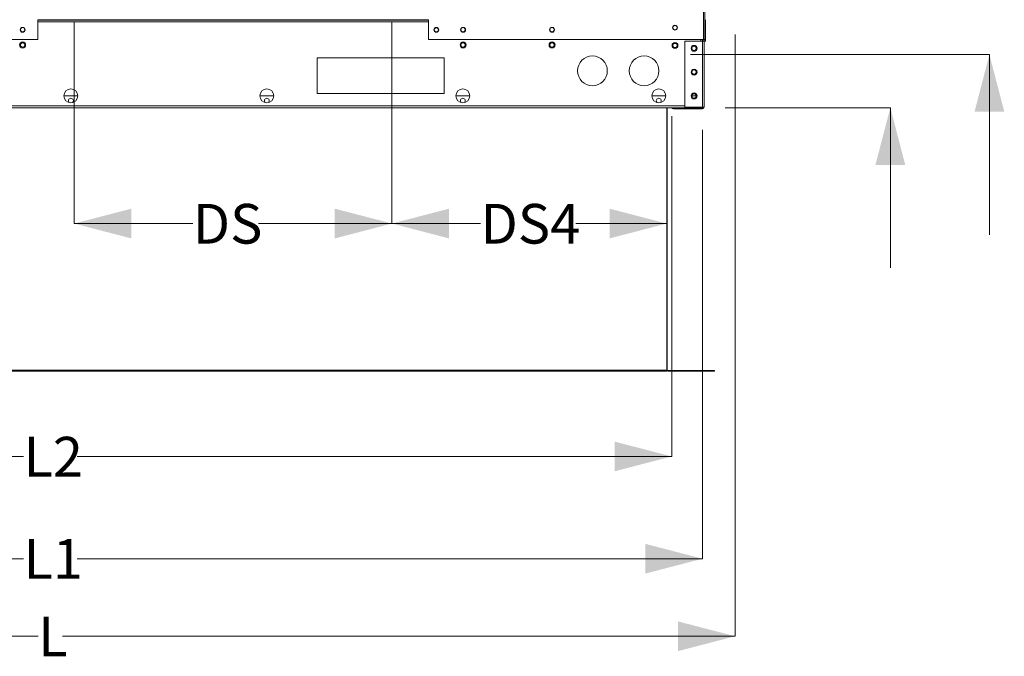
# Model space of a CAD drawing. Units: inches. Extents: x 511 to 753, y -188 to 1.
# Drawn here: x 685 to 727, y -134 to -107 of the extents above; entities that cross this region are included whole.
import ezdxf

# ---------------------------------------------------------------- set-up
doc = ezdxf.new("R2010")
doc.units = ezdxf.units.IN
doc.header["$MEASUREMENT"] = 0
doc.layers.get('0').update_dxf_attribs({"lineweight": 0})
doc.layers.add('FORMAT', color=7, linetype='Continuous', lineweight=0)
doc.styles.add('SLDTEXTSTYLE0', font='TXT', dxfattribs={"width": 0.75})

msp = doc.modelspace()

# ---------------------------------------------------------------- linework, layer by layer
at = {"color": 8, "linetype": 'Continuous', "lineweight": 15}
for p, q in [((714.335, -78.108), (714.335, -107.545)), ((702.389, -106.686), (685.441, -106.686)), ((702.389, -106.78), (685.441, -106.78)), ((714.21, -107.621), (714.21, -107.545)), ((660.239, -110.433), (713.516, -110.433))]:
    msp.add_line(p, q, dxfattribs=at)
at = {"color": 7, "linetype": 'Continuous', "lineweight": 15}
for p, q in [((714.382, -78.108), (714.382, -107.545)), ((685.441, -107.548), (685.441, -106.686)), ((702.389, -106.707), (685.441, -106.707)), ((702.389, -106.686), (702.389, -107.545)), ((714.409, -106.686), (714.409, -107.613)), ((683.465, -107.548), (685.441, -107.548)), ((702.389, -107.545), (714.335, -107.545)), ((713.516, -110.485), (713.516, -107.621)), ((713.516, -107.621), (714.284, -107.621)), ((714.284, -107.621), (714.284, -107.545)), ((714.284, -107.6), (714.289, -107.6)), ((714.284, -110.485), (714.284, -107.621)), ((714.284, -107.621), (714.357, -107.621)), ((714.289, -107.6), (714.289, -107.545)), ((714.289, -107.589), (714.298, -107.589)), ((714.298, -107.589), (714.298, -107.545)), ((714.305, -107.545), (714.305, -107.621)), ((714.335, -107.545), (714.382, -107.545)), ((714.357, -107.545), (714.357, -107.621)), ((714.357, -107.613), (714.409, -107.613)), ((714.357, -107.621), (714.357, -110.485)), ((703.08, -108.345), (697.564, -108.345)), ((697.564, -108.345), (697.564, -109.896)), ((703.08, -109.896), (703.08, -108.345)), ((687.181, -109.989), (686.574, -109.989)), ((695.684, -109.989), (695.077, -109.989)), ((697.564, -109.896), (703.08, -109.896)), ((704.188, -109.989), (703.581, -109.989)), ((712.691, -109.989), (712.084, -109.989)), ((714.013, -109.989), (713.828, -109.989)), ((660.731, -110.507), (713.023, -110.507)), ((712.732, -121.897), (712.732, -110.507)), ((712.757, -110.507), (712.757, -121.897)), ((714.284, -110.507), (713.023, -110.507)), ((713.023, -110.507), (713.023, -110.558)), ((714.284, -110.558), (713.023, -110.558)), ((714.284, -110.485), (713.516, -110.485)), ((714.232, -110.507), (714.232, -110.485)), ((714.357, -110.485), (714.284, -110.485)), ((714.284, -110.558), (714.284, -110.507)), ((712.732, -121.897), (661.023, -121.897)), ((712.732, -121.919), (661.023, -121.919)), ((712.732, -121.944), (661.023, -121.944)), ((712.757, -121.897), (712.732, -121.897)), ((712.732, -121.919), (712.732, -121.897)), ((712.732, -121.944), (712.732, -121.919)), ((712.779, -121.919), (712.779, -121.944)), ((714.801, -121.919), (712.779, -121.919)), ((714.801, -121.944), (712.779, -121.944)), ((714.801, -121.944), (714.801, -121.919))]:
    msp.add_line(p, q, dxfattribs=at)
for centre, radius in [((684.782, -107.125), 0.107), ((684.782, -107.125), 0.0931), ((702.734, -107.125), 0.107), ((702.734, -107.125), 0.0896), ((703.898, -107.125), 0.107), ((703.898, -107.125), 0.0931), ((707.757, -107.125), 0.107), ((707.757, -107.125), 0.0931), ((713.092, -107.031), 0.107), ((713.092, -107.031), 0.0931), ((684.782, -107.782), 0.129), ((703.898, -107.782), 0.129), ((707.757, -107.782), 0.129), ((684.782, -107.782), 0.0931), ((703.898, -107.782), 0.0931), ((707.757, -107.782), 0.0931), ((713.092, -107.806), 0.129), ((713.092, -107.806), 0.0931), ((713.921, -107.929), 0.129), ((713.921, -107.929), 0.0931), ((709.509, -108.907), 0.646), ((711.75, -108.907), 0.646), ((713.921, -108.963), 0.129), ((713.921, -108.963), 0.0931), ((686.877, -109.989), 0.303), ((695.381, -109.989), 0.303), ((703.884, -109.989), 0.303), ((712.388, -109.989), 0.303), ((713.921, -109.997), 0.129), ((713.921, -109.997), 0.0931)]:
    msp.add_circle(centre, radius, dxfattribs=at)
for centre, radius, start, end in [((686.877, -110.205), 0.107, 312.0648, 227.9352), ((695.381, -110.205), 0.107, 312.0648, 227.9352), ((703.884, -110.205), 0.107, 312.0648, 227.9352), ((712.388, -110.205), 0.107, 312.0648, 227.9352), ((713.023, -110.485), 0.0731, 197.0049, 270), ((714.284, -110.485), 0.0214, 270, 0), ((714.284, -110.485), 0.0731, 270, 0), ((712.779, -121.897), 0.0462, 180, 270), ((712.779, -121.897), 0.0214, 180, 270)]:
    msp.add_arc(centre, radius, start, end, dxfattribs=at)
at = {"layer": 'FORMAT'}
for p, q in [((687.021, -106.759), (687.021, -115.536)), ((700.81, -106.759), (700.81, -115.536)), ((700.81, -106.759), (700.81, -115.536)), ((715.699, -107.333), (715.699, -133.453)), ((713.767, -108.2), (726.736, -108.2)), ((726.736, -108.2), (726.736, -116.024)), ((715.266, -110.507), (722.437, -110.507)), ((722.437, -110.507), (722.437, -117.456)), ((712.95, -110.878), (712.95, -125.647)), ((714.284, -111.468), (714.284, -130.087)), ((687.021, -115.536), (692.167, -115.536)), ((700.81, -115.536), (695.024, -115.536)), ((700.81, -115.536), (704.655, -115.536)), ((712.732, -115.536), (708.786, -115.536)), ((660.805, -125.647), (684.815, -125.647)), ((712.95, -125.647), (687.152, -125.647)), ((659.398, -130.087), (684.815, -130.087)), ((714.284, -130.087), (687.152, -130.087)), ((659.419, -133.453), (685.452, -133.453)), ((715.699, -133.453), (686.515, -133.453))]:
    msp.add_line(p, q, dxfattribs=at)
for points in [[(726.736, -108.2), (726.09, -110.683), (727.382, -110.683)], [(722.437, -110.507), (721.79, -112.989), (723.083, -112.989)], [(687.021, -115.536), (689.503, -116.183), (689.503, -114.89)], [(700.81, -115.536), (698.328, -114.89), (698.328, -116.183)], [(700.81, -115.536), (703.292, -116.183), (703.292, -114.89)], [(712.732, -115.536), (710.25, -114.89), (710.25, -116.183)], [(712.95, -125.647), (710.468, -125.001), (710.468, -126.294)], [(714.284, -130.087), (711.801, -129.44), (711.801, -130.733)], [(715.699, -133.453), (713.217, -132.806), (713.217, -134.099)]]:
    msp.add_solid(points, dxfattribs=at)

# ---------------------------------------------------------------- texts
at = {"layer": 'FORMAT', "attachment_point": 1, "style": 'SLDTEXTSTYLE0'}
for s, insert, char_height in [('DS', (692.167, -114.684), 1.7237), ('DS4', (704.655, -114.684), 1.7237), ('L2', (684.815, -124.795), 1.7237), ('L1', (684.815, -129.234), 1.7237), ('L', (685.452, -132.6), 1.724)]:
    msp.add_mtext(s, dxfattribs=dict(at, insert=insert, char_height=char_height))

doc.saveas('drawing.dxf')
